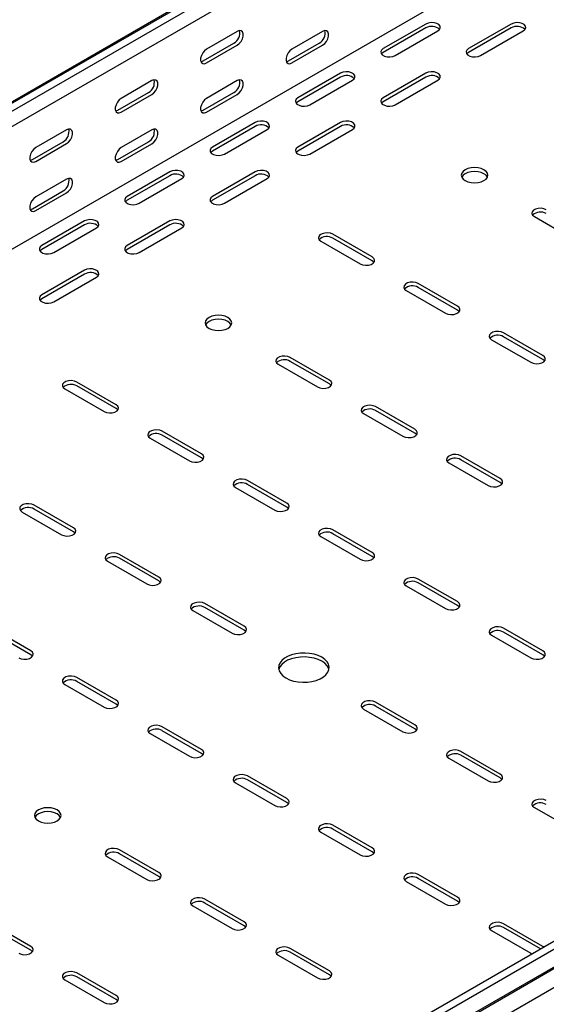
# Model space of a CAD drawing. Units: millimetres. Extents: x 121 to 2859, y 45 to 2211.
# Drawn here: x 2012 to 2230, y 550 to 958 of the extents above; entities that cross this region are included whole.
import ezdxf

# ---------------------------------------------------------------- set-up
doc = ezdxf.new("R2010")
doc.units = ezdxf.units.MM

msp = doc.modelspace()

# ---------------------------------------------------------------- linework, layer by layer
at = {"color": 7, "linetype": 'Continuous', "lineweight": 25}
for p, q in [((1016.93, 351.26), (2431.15, 1167.67)), ((1020.41, 352.62), (2434.62, 1169.03)), ((1023.3, 350.95), (2437.51, 1167.36)), ((1023.3, 344.59), (2437.51, 1161)), ((1017.64, 290.55), (2431.86, 1106.96)), ((2180.48, 956.13), (2162.8, 945.92)), ((2215.83, 956.13), (2198.16, 945.92)), ((2102.34, 953.07), (2089.62, 945.72)), ((2137.7, 953.07), (2124.97, 945.72)), ((2180.48, 954.49), (2162.8, 944.29)), ((2167.75, 943.06), (2185.43, 953.27)), ((2215.83, 954.49), (2198.16, 944.29)), ((2203.11, 943.06), (2220.78, 953.27)), ((2088.2, 940.82), (2100.93, 948.17)), ((2089.62, 940.01), (2102.34, 947.36)), ((2123.56, 940.82), (2136.28, 948.17)), ((2124.97, 940), (2137.7, 947.35)), ((2145.12, 935.72), (2127.45, 925.51)), ((2180.48, 935.72), (2162.8, 925.51)), ((1433.42, 114.19), (2847.63, 930.6)), ((2066.99, 932.66), (2054.26, 925.31)), ((2102.34, 932.66), (2089.62, 925.31)), ((2145.12, 934.08), (2127.45, 923.88)), ((2132.4, 922.65), (2150.07, 932.86)), ((2180.48, 934.08), (2162.8, 923.88)), ((2167.75, 922.65), (2185.43, 932.86)), ((1436.31, 112.52), (2850.53, 928.93)), ((2052.85, 920.41), (2065.57, 927.76)), ((2054.26, 919.6), (2066.99, 926.95)), ((2088.2, 920.41), (2100.93, 927.76)), ((2089.62, 919.59), (2102.34, 926.94)), ((1439.78, 107.15), (2854, 923.56)), ((1436.79, 104.76), (2851, 921.17)), ((1440.49, 99.03), (2854.71, 915.44)), ((2109.77, 915.31), (2092.09, 905.1)), ((2145.12, 915.31), (2127.45, 905.1)), ((2031.63, 912.25), (2018.9, 904.9)), ((2066.99, 912.25), (2054.26, 904.9)), ((2109.77, 913.67), (2092.09, 903.47)), ((2097.04, 902.24), (2114.72, 912.45)), ((2145.12, 913.67), (2127.45, 903.47)), ((2132.4, 902.24), (2150.07, 912.45)), ((2017.49, 900), (2030.22, 907.35)), ((2018.9, 899.19), (2031.63, 906.54)), ((2052.85, 900), (2065.57, 907.35)), ((2054.26, 899.18), (2066.99, 906.53)), ((2074.41, 894.9), (2056.74, 884.69)), ((2109.77, 894.9), (2092.09, 884.69)), ((2031.63, 891.84), (2018.9, 884.49)), ((2074.41, 893.26), (2056.74, 883.06)), ((2061.68, 881.83), (2079.36, 892.04)), ((2109.77, 893.26), (2092.09, 883.06)), ((2097.04, 881.83), (2114.72, 892.04)), ((2017.49, 879.59), (2030.22, 886.94)), ((2018.9, 878.77), (2031.63, 886.12)), ((2039.06, 874.49), (2021.38, 864.28)), ((2074.41, 874.49), (2056.74, 864.28)), ((2225.38, 876.32), (2241.64, 866.93)), ((2039.06, 872.85), (2021.38, 862.65)), ((2026.33, 861.42), (2044.01, 871.63)), ((2074.41, 872.85), (2056.74, 862.65)), ((2061.68, 861.42), (2079.36, 871.63)), ((2136.99, 866.12), (2153.26, 856.73)), ((2158.21, 859.59), (2141.94, 868.98)), ((2158.21, 857.95), (2141.94, 867.34)), ((2039.06, 854.08), (2021.38, 843.87)), ((2039.06, 852.44), (2021.38, 842.24)), ((2026.33, 841.01), (2044.01, 851.22)), ((2172.35, 845.71), (2188.61, 836.32)), ((2193.56, 839.18), (2177.3, 848.57)), ((2193.56, 837.54), (2177.3, 846.93)), ((2207.7, 825.3), (2223.97, 815.91)), ((2228.92, 818.77), (2212.65, 828.15)), ((2228.92, 817.13), (2212.65, 826.52)), ((2140.53, 808.56), (2124.26, 817.95)), ((2140.53, 806.93), (2124.26, 816.32)), ((2119.31, 815.09), (2135.58, 805.7)), ((2030.93, 804.89), (2047.19, 795.5)), ((2052.14, 798.36), (2035.88, 807.74)), ((2052.14, 796.72), (2035.88, 806.11)), ((2175.88, 788.15), (2159.62, 797.54)), ((2175.88, 786.52), (2159.62, 795.91)), ((2154.67, 794.68), (2170.93, 785.29)), ((2066.28, 784.48), (2082.54, 775.09)), ((2087.49, 777.95), (2071.23, 787.33)), ((2087.49, 776.31), (2071.23, 785.7)), ((2211.24, 767.74), (2194.97, 777.13)), ((2211.24, 766.11), (2194.97, 775.5)), ((2190.02, 774.27), (2206.29, 764.88)), ((2101.64, 764.07), (2117.9, 754.68)), ((2122.85, 757.54), (2106.59, 766.92)), ((2122.85, 755.9), (2106.59, 765.29)), ((2034.46, 747.33), (2018.2, 756.72)), ((2034.46, 745.7), (2018.2, 755.09)), ((2013.25, 753.86), (2029.51, 744.47)), ((2136.99, 743.66), (2153.26, 734.27)), ((2158.21, 737.13), (2141.94, 746.51)), ((2158.21, 735.49), (2141.94, 744.88)), ((2069.82, 726.92), (2053.55, 736.31)), ((2069.82, 725.29), (2053.55, 734.68)), ((2048.6, 733.45), (2064.87, 724.06)), ((2172.35, 723.25), (2188.61, 713.86)), ((2193.56, 716.72), (2177.3, 726.1)), ((2193.56, 715.08), (2177.3, 724.47)), ((2105.17, 706.51), (2088.91, 715.9)), ((2105.17, 704.88), (2088.91, 714.27)), ((2083.96, 713.04), (2100.22, 703.65)), ((2016.78, 696.31), (2000.52, 705.69)), ((2016.78, 694.67), (2000.52, 704.06)), ((2207.7, 702.84), (2223.97, 693.45)), ((2228.92, 696.31), (2212.65, 705.69)), ((2228.92, 694.67), (2212.65, 704.06)), ((2030.93, 682.43), (2047.19, 673.04)), ((2052.14, 675.89), (2035.88, 685.28)), ((2052.14, 674.26), (2035.88, 683.65)), ((2175.88, 665.69), (2159.62, 675.08)), ((2175.88, 664.06), (2159.62, 673.45)), ((2154.67, 672.22), (2170.93, 662.83)), ((2066.28, 662.02), (2082.54, 652.63)), ((2087.49, 655.48), (2071.23, 664.87)), ((2087.49, 653.85), (2071.23, 663.24)), ((2211.24, 645.28), (2194.97, 654.67)), ((2211.24, 643.65), (2194.97, 653.04)), ((2190.02, 651.81), (2206.29, 642.42)), ((2101.64, 641.61), (2117.9, 632.22)), ((2122.85, 635.07), (2106.59, 644.46)), ((2122.85, 633.44), (2106.59, 642.83)), ((2225.38, 631.4), (2241.64, 622.01)), ((2136.99, 621.2), (2153.26, 611.81)), ((2158.21, 614.66), (2141.94, 624.05)), ((2158.21, 613.03), (2141.94, 622.42)), ((2069.82, 604.46), (2053.55, 613.85)), ((2069.82, 602.83), (2053.55, 612.21)), ((2048.6, 610.99), (2064.87, 601.6)), ((2172.35, 600.79), (2188.61, 591.4)), ((2193.56, 594.25), (2177.3, 603.64)), ((2193.56, 592.62), (2177.3, 602.01)), ((2105.17, 584.05), (2088.91, 593.44)), ((2105.17, 582.42), (2088.91, 591.8)), ((2083.96, 590.58), (2100.22, 581.19)), ((2016.78, 573.84), (2000.52, 583.23)), ((2016.78, 572.21), (2000.52, 581.6)), ((2207.7, 580.38), (2223.97, 570.99)), ((2228.92, 573.84), (2212.65, 583.23)), ((2227.87, 572.81), (2212.65, 581.6)), ((2140.53, 563.64), (2124.26, 573.03)), ((2140.53, 562.01), (2124.26, 571.39)), ((2229.26, 573.62), (2228.92, 573.84)), ((2119.31, 570.17), (2135.58, 560.78)), ((2223.97, 570.99), (2224.36, 570.79)), ((2030.93, 559.96), (2047.19, 550.58)), ((2052.14, 553.43), (2035.88, 562.82)), ((2052.14, 551.8), (2035.88, 561.19))]:
    msp.add_line(p, q, dxfattribs=at)
at = {"color": 7, "linetype": 'Continuous', "lineweight": 25, "flags": 128}
for points in [[(2185.43, 953.27), (2186.13, 953.84), (2186.44, 954.52), (2186.33, 955.22), (2185.82, 955.86), (2184.96, 956.35), (2183.86, 956.65), (2182.65, 956.71), (2181.47, 956.53), (2180.48, 956.13)], [(2220.78, 953.27), (2221.48, 953.84), (2221.8, 954.52), (2221.69, 955.22), (2221.18, 955.86), (2220.32, 956.35), (2219.21, 956.65), (2218, 956.71), (2216.83, 956.53), (2215.83, 956.13)], [(2102.34, 947.36), (2103.19, 948.02), (2103.93, 948.94), (2104.49, 950.02), (2104.78, 951.12), (2104.78, 952.12), (2104.49, 952.88), (2103.93, 953.32), (2103.19, 953.39), (2102.34, 953.07)], [(2137.7, 947.35), (2138.55, 948.01), (2139.29, 948.94), (2139.84, 950.02), (2140.14, 951.12), (2140.14, 952.11), (2139.84, 952.88), (2139.29, 953.32), (2138.55, 953.38), (2137.7, 953.07)], [(2089.62, 945.72), (2088.77, 945.06), (2088.02, 944.14), (2087.47, 943.06), (2087.18, 941.95), (2087.18, 940.96), (2087.47, 940.2), (2088.02, 939.76), (2088.77, 939.69), (2089.62, 940.01)], [(2124.97, 945.72), (2124.12, 945.06), (2123.38, 944.13), (2122.83, 943.05), (2122.53, 941.95), (2122.53, 940.96), (2122.83, 940.2), (2123.38, 939.75), (2124.12, 939.69), (2124.97, 940)], [(2162.8, 945.92), (2162.1, 945.35), (2161.79, 944.67), (2161.9, 943.97), (2162.41, 943.33), (2163.27, 942.84), (2164.37, 942.54), (2165.58, 942.48), (2166.76, 942.66), (2167.75, 943.06)], [(2162.8, 944.29), (2162.1, 943.71), (2162.07, 943.68)], [(2198.16, 945.92), (2197.46, 945.35), (2197.14, 944.67), (2197.25, 943.97), (2197.76, 943.33), (2198.62, 942.84), (2199.73, 942.54), (2200.94, 942.48), (2202.11, 942.66), (2203.11, 943.06)], [(2198.16, 944.29), (2197.46, 943.71), (2197.43, 943.68)], [(2087.31, 940.5), (2087.35, 940.51), (2088.2, 940.82)], [(2122.66, 940.5), (2122.71, 940.5), (2123.56, 940.82)], [(2150.07, 932.86), (2150.77, 933.43), (2151.09, 934.11), (2150.98, 934.81), (2150.47, 935.45), (2149.61, 935.94), (2148.5, 936.24), (2147.29, 936.3), (2146.12, 936.12), (2145.12, 935.72)], [(2185.43, 932.86), (2186.13, 933.43), (2186.44, 934.11), (2186.33, 934.81), (2185.82, 935.45), (2184.96, 935.94), (2183.86, 936.24), (2182.65, 936.3), (2181.47, 936.12), (2180.48, 935.72)], [(2066.99, 926.95), (2067.83, 927.61), (2068.58, 928.53), (2069.13, 929.61), (2069.43, 930.71), (2069.43, 931.71), (2069.13, 932.47), (2068.58, 932.91), (2067.83, 932.98), (2066.99, 932.66)], [(2102.34, 926.94), (2103.19, 927.6), (2103.93, 928.53), (2104.49, 929.61), (2104.78, 930.71), (2104.78, 931.7), (2104.49, 932.47), (2103.93, 932.91), (2103.19, 932.97), (2102.34, 932.66)], [(2054.26, 925.31), (2053.41, 924.65), (2052.67, 923.73), (2052.12, 922.65), (2051.82, 921.54), (2051.82, 920.55), (2052.12, 919.79), (2052.67, 919.35), (2053.41, 919.28), (2054.26, 919.6)], [(2089.62, 925.31), (2088.77, 924.65), (2088.02, 923.72), (2087.47, 922.64), (2087.18, 921.54), (2087.18, 920.55), (2087.47, 919.79), (2088.02, 919.34), (2088.77, 919.28), (2089.62, 919.59)], [(2127.45, 925.51), (2126.75, 924.94), (2126.43, 924.26), (2126.54, 923.56), (2127.05, 922.92), (2127.91, 922.43), (2129.01, 922.13), (2130.23, 922.07), (2131.4, 922.25), (2132.4, 922.65)], [(2127.45, 923.88), (2126.75, 923.3), (2126.72, 923.27)], [(2162.8, 925.51), (2162.1, 924.94), (2161.79, 924.26), (2161.9, 923.56), (2162.41, 922.92), (2163.27, 922.43), (2164.37, 922.13), (2165.58, 922.07), (2166.76, 922.25), (2167.75, 922.65)], [(2162.8, 923.88), (2162.1, 923.3), (2162.07, 923.27)], [(2051.95, 920.09), (2052, 920.1), (2052.85, 920.41)], [(2087.31, 920.09), (2087.35, 920.09), (2088.2, 920.41)], [(2114.72, 912.45), (2115.42, 913.02), (2115.73, 913.7), (2115.62, 914.4), (2115.11, 915.04), (2114.25, 915.53), (2113.15, 915.83), (2111.94, 915.89), (2110.76, 915.71), (2109.77, 915.31)], [(2150.07, 912.45), (2150.77, 913.02), (2151.09, 913.7), (2150.98, 914.4), (2150.47, 915.04), (2149.61, 915.53), (2148.5, 915.83), (2147.29, 915.89), (2146.12, 915.71), (2145.12, 915.31)], [(2031.63, 906.54), (2032.48, 907.2), (2033.22, 908.12), (2033.78, 909.2), (2034.07, 910.3), (2034.07, 911.3), (2033.78, 912.06), (2033.22, 912.5), (2032.48, 912.57), (2031.63, 912.25)], [(2066.99, 906.53), (2067.83, 907.19), (2068.58, 908.12), (2069.13, 909.2), (2069.43, 910.3), (2069.43, 911.29), (2069.13, 912.06), (2068.58, 912.5), (2067.83, 912.56), (2066.99, 912.25)], [(2018.9, 904.9), (2018.06, 904.24), (2017.31, 903.32), (2016.76, 902.24), (2016.47, 901.13), (2016.47, 900.14), (2016.76, 899.38), (2017.31, 898.94), (2018.06, 898.87), (2018.9, 899.19)], [(2054.26, 904.9), (2053.41, 904.24), (2052.67, 903.31), (2052.12, 902.23), (2051.82, 901.13), (2051.82, 900.14), (2052.12, 899.38), (2052.67, 898.93), (2053.41, 898.87), (2054.26, 899.18)], [(2092.09, 905.1), (2091.39, 904.53), (2091.08, 903.85), (2091.18, 903.15), (2091.7, 902.51), (2092.56, 902.02), (2093.66, 901.72), (2094.87, 901.66), (2096.04, 901.84), (2097.04, 902.24)], [(2092.09, 903.47), (2091.39, 902.89), (2091.36, 902.86)], [(2127.45, 905.1), (2126.75, 904.53), (2126.43, 903.85), (2126.54, 903.15), (2127.05, 902.51), (2127.91, 902.02), (2129.01, 901.72), (2130.23, 901.66), (2131.4, 901.84), (2132.4, 902.24)], [(2127.45, 903.47), (2126.75, 902.89), (2126.72, 902.86)], [(2016.6, 899.68), (2016.64, 899.69), (2017.49, 900)], [(2051.95, 899.68), (2052, 899.68), (2052.85, 900)], [(2079.36, 892.04), (2080.06, 892.61), (2080.37, 893.29), (2080.27, 893.99), (2079.75, 894.63), (2078.9, 895.12), (2077.79, 895.42), (2076.58, 895.48), (2075.41, 895.3), (2074.41, 894.9)], [(2114.72, 892.04), (2115.42, 892.61), (2115.73, 893.29), (2115.62, 893.99), (2115.11, 894.63), (2114.25, 895.12), (2113.15, 895.42), (2111.94, 895.48), (2110.76, 895.3), (2109.77, 894.9)], [(2204.52, 895.71), (2203.38, 896.22), (2202.05, 896.53), (2200.63, 896.64), (2199.21, 896.53), (2197.88, 896.22), (2196.74, 895.71), (2195.87, 895.06), (2195.32, 894.29), (2195.13, 893.47), (2195.32, 892.65), (2195.87, 891.88), (2196.74, 891.22), (2197.88, 890.72), (2199.21, 890.4), (2200.63, 890.29), (2202.05, 890.4), (2203.38, 890.72), (2204.52, 891.22), (2205.39, 891.88), (2205.94, 892.65), (2206.13, 893.47), (2205.94, 894.29), (2205.39, 895.06), (2204.52, 895.71)], [(2205.95, 892.65), (2205.94, 892.66), (2205.39, 893.42), (2204.52, 894.08), (2203.38, 894.58), (2202.05, 894.9), (2200.63, 895.01), (2199.21, 894.9), (2197.88, 894.58), (2196.74, 894.08), (2195.87, 893.42), (2195.32, 892.66), (2195.32, 892.65)], [(2031.63, 886.12), (2032.48, 886.78), (2033.22, 887.71), (2033.78, 888.79), (2034.07, 889.89), (2034.07, 890.88), (2033.78, 891.65), (2033.22, 892.09), (2032.48, 892.15), (2031.63, 891.84)], [(2018.9, 884.49), (2018.06, 883.83), (2017.31, 882.9), (2016.76, 881.82), (2016.47, 880.72), (2016.47, 879.73), (2016.76, 878.97), (2017.31, 878.52), (2018.06, 878.46), (2018.9, 878.77)], [(2056.74, 884.69), (2056.04, 884.12), (2055.72, 883.44), (2055.83, 882.74), (2056.34, 882.1), (2057.2, 881.61), (2058.3, 881.31), (2059.52, 881.25), (2060.69, 881.43), (2061.68, 881.83)], [(2056.74, 883.06), (2056.04, 882.48), (2056.01, 882.45)], [(2092.09, 884.69), (2091.39, 884.12), (2091.08, 883.44), (2091.18, 882.74), (2091.7, 882.1), (2092.56, 881.61), (2093.66, 881.31), (2094.87, 881.25), (2096.04, 881.43), (2097.04, 881.83)], [(2092.09, 883.06), (2091.39, 882.48), (2091.36, 882.45)], [(2016.6, 879.27), (2016.64, 879.27), (2017.49, 879.59)], [(2230.33, 879.18), (2229.33, 879.58), (2228.16, 879.76), (2226.95, 879.7), (2225.85, 879.41), (2224.99, 878.91), (2224.47, 878.27), (2224.37, 877.58), (2224.68, 876.9), (2225.38, 876.32)], [(2044.01, 871.63), (2044.7, 872.2), (2045.02, 872.88), (2044.91, 873.58), (2044.4, 874.22), (2043.54, 874.71), (2042.44, 875.01), (2041.23, 875.07), (2040.05, 874.89), (2039.06, 874.49)], [(2079.36, 871.63), (2080.06, 872.2), (2080.37, 872.88), (2080.27, 873.58), (2079.75, 874.22), (2078.9, 874.71), (2077.79, 875.01), (2076.58, 875.07), (2075.41, 874.89), (2074.41, 874.49)], [(2141.94, 868.98), (2140.95, 869.38), (2139.77, 869.56), (2138.56, 869.5), (2137.46, 869.2), (2136.6, 868.71), (2136.09, 868.07), (2135.98, 867.37), (2136.29, 866.69), (2136.99, 866.12)], [(2021.38, 864.28), (2020.68, 863.71), (2020.37, 863.03), (2020.47, 862.33), (2020.99, 861.69), (2021.85, 861.2), (2022.95, 860.9), (2024.16, 860.84), (2025.33, 861.02), (2026.33, 861.42)], [(2021.38, 862.65), (2020.68, 862.07), (2020.65, 862.04)], [(2056.74, 864.28), (2056.04, 863.71), (2055.72, 863.03), (2055.83, 862.33), (2056.34, 861.69), (2057.2, 861.2), (2058.3, 860.9), (2059.52, 860.84), (2060.69, 861.02), (2061.68, 861.42)], [(2056.74, 862.65), (2056.04, 862.07), (2056.01, 862.04)], [(2153.26, 856.73), (2154.25, 856.33), (2155.43, 856.15), (2156.64, 856.21), (2157.74, 856.5), (2158.6, 857), (2159.11, 857.63), (2159.22, 858.33), (2158.9, 859.01), (2158.21, 859.59)], [(2158.93, 857.34), (2158.9, 857.38), (2158.21, 857.95)], [(2044.01, 851.22), (2044.7, 851.79), (2045.02, 852.47), (2044.91, 853.17), (2044.4, 853.81), (2043.54, 854.3), (2042.44, 854.6), (2041.23, 854.66), (2040.05, 854.48), (2039.06, 854.08)], [(2177.3, 848.57), (2176.3, 848.97), (2175.13, 849.15), (2173.92, 849.09), (2172.81, 848.79), (2171.95, 848.3), (2171.44, 847.66), (2171.34, 846.96), (2171.65, 846.28), (2172.35, 845.71)], [(2021.38, 843.87), (2020.68, 843.3), (2020.37, 842.62), (2020.47, 841.92), (2020.99, 841.28), (2021.85, 840.79), (2022.95, 840.49), (2024.16, 840.43), (2025.33, 840.61), (2026.33, 841.01)], [(2021.38, 842.24), (2020.68, 841.66), (2020.65, 841.63)], [(2188.61, 836.32), (2189.61, 835.92), (2190.78, 835.73), (2191.99, 835.8), (2193.09, 836.09), (2193.95, 836.59), (2194.47, 837.22), (2194.57, 837.92), (2194.26, 838.6), (2193.56, 839.18)], [(2194.29, 836.93), (2194.26, 836.97), (2193.56, 837.54)], [(2098.45, 834.48), (2097.32, 834.99), (2095.99, 835.3), (2094.57, 835.41), (2093.14, 835.3), (2091.82, 834.99), (2090.68, 834.48), (2089.8, 833.82), (2089.25, 833.06), (2089.07, 832.24), (2089.25, 831.42), (2089.8, 830.65), (2090.68, 829.99), (2091.82, 829.49), (2093.14, 829.17), (2094.57, 829.06), (2095.99, 829.17), (2097.32, 829.49), (2098.45, 829.99), (2099.33, 830.65), (2099.88, 831.42), (2100.07, 832.24), (2099.88, 833.06), (2099.33, 833.82), (2098.45, 834.48)], [(2099.88, 831.42), (2099.88, 831.43), (2099.33, 832.19), (2098.45, 832.85), (2097.32, 833.35), (2095.99, 833.67), (2094.57, 833.78), (2093.14, 833.67), (2091.82, 833.35), (2090.68, 832.85), (2089.8, 832.19), (2089.25, 831.43), (2089.25, 831.42)], [(2212.65, 828.15), (2211.66, 828.56), (2210.48, 828.74), (2209.27, 828.68), (2208.17, 828.38), (2207.31, 827.89), (2206.8, 827.25), (2206.69, 826.55), (2207.01, 825.87), (2207.7, 825.3)], [(2124.26, 817.95), (2123.27, 818.35), (2122.09, 818.53), (2120.88, 818.47), (2119.78, 818.18), (2118.92, 817.68), (2118.41, 817.04), (2118.3, 816.35), (2118.62, 815.67), (2119.31, 815.09)], [(2223.97, 815.91), (2224.96, 815.51), (2226.14, 815.32), (2227.35, 815.39), (2228.45, 815.68), (2229.31, 816.18), (2229.82, 816.81), (2229.93, 817.51), (2229.61, 818.19), (2228.92, 818.77)], [(2229.64, 816.52), (2229.61, 816.56), (2228.92, 817.13)], [(2035.88, 807.74), (2034.88, 808.15), (2033.71, 808.33), (2032.49, 808.27), (2031.39, 807.97), (2030.53, 807.47), (2030.02, 806.84), (2029.91, 806.14), (2030.23, 805.46), (2030.93, 804.89)], [(2135.58, 805.7), (2136.57, 805.3), (2137.75, 805.12), (2138.96, 805.18), (2140.06, 805.48), (2140.92, 805.97), (2141.43, 806.61), (2141.54, 807.31), (2141.22, 807.99), (2140.53, 808.56)], [(2141.25, 806.32), (2141.22, 806.35), (2140.53, 806.93)], [(2047.19, 795.5), (2048.18, 795.1), (2049.36, 794.91), (2050.57, 794.98), (2051.67, 795.27), (2052.53, 795.77), (2053.04, 796.4), (2053.15, 797.1), (2052.84, 797.78), (2052.14, 798.36)], [(2052.87, 796.11), (2052.84, 796.15), (2052.14, 796.72)], [(2159.62, 797.54), (2158.62, 797.94), (2157.45, 798.12), (2156.24, 798.06), (2155.14, 797.77), (2154.28, 797.27), (2153.76, 796.63), (2153.66, 795.93), (2153.97, 795.26), (2154.67, 794.68)], [(2071.23, 787.33), (2070.24, 787.74), (2069.06, 787.92), (2067.85, 787.86), (2066.75, 787.56), (2065.89, 787.06), (2065.38, 786.43), (2065.27, 785.73), (2065.58, 785.05), (2066.28, 784.48)], [(2170.93, 785.29), (2171.93, 784.89), (2173.1, 784.71), (2174.31, 784.77), (2175.42, 785.07), (2176.27, 785.56), (2176.79, 786.2), (2176.89, 786.9), (2176.58, 787.58), (2175.88, 788.15)], [(2176.61, 785.91), (2176.58, 785.94), (2175.88, 786.52)], [(2082.54, 775.09), (2083.54, 774.69), (2084.71, 774.5), (2085.93, 774.57), (2087.03, 774.86), (2087.89, 775.36), (2088.4, 775.99), (2088.51, 776.69), (2088.19, 777.37), (2087.49, 777.95)], [(2088.22, 775.7), (2088.19, 775.74), (2087.49, 776.31)], [(2194.97, 777.13), (2193.98, 777.53), (2192.8, 777.71), (2191.59, 777.65), (2190.49, 777.36), (2189.63, 776.86), (2189.12, 776.22), (2189.01, 775.52), (2189.33, 774.85), (2190.02, 774.27)], [(2106.59, 766.92), (2105.59, 767.33), (2104.42, 767.51), (2103.21, 767.45), (2102.1, 767.15), (2101.24, 766.65), (2100.73, 766.02), (2100.62, 765.32), (2100.94, 764.64), (2101.64, 764.07)], [(2206.29, 764.88), (2207.28, 764.48), (2208.46, 764.3), (2209.67, 764.36), (2210.77, 764.66), (2211.63, 765.15), (2212.14, 765.79), (2212.25, 766.49), (2211.94, 767.17), (2211.24, 767.74)], [(2211.96, 765.5), (2211.94, 765.53), (2211.24, 766.11)], [(2018.2, 756.72), (2017.2, 757.12), (2016.03, 757.3), (2014.82, 757.24), (2013.72, 756.95), (2012.86, 756.45), (2012.34, 755.81), (2012.24, 755.11), (2012.55, 754.44), (2013.25, 753.86)], [(2117.9, 754.68), (2118.9, 754.28), (2120.07, 754.09), (2121.28, 754.16), (2122.38, 754.45), (2123.24, 754.95), (2123.76, 755.58), (2123.86, 756.28), (2123.55, 756.96), (2122.85, 757.54)], [(2123.58, 755.29), (2123.55, 755.33), (2122.85, 755.9)], [(2029.51, 744.47), (2030.51, 744.07), (2031.68, 743.89), (2032.89, 743.95), (2033.99, 744.25), (2034.85, 744.74), (2035.37, 745.38), (2035.47, 746.08), (2035.16, 746.76), (2034.46, 747.33)], [(2141.94, 746.51), (2140.95, 746.92), (2139.77, 747.1), (2138.56, 747.04), (2137.46, 746.74), (2136.6, 746.24), (2136.09, 745.61), (2135.98, 744.91), (2136.29, 744.23), (2136.99, 743.66)], [(2035.19, 745.09), (2035.16, 745.12), (2034.46, 745.7)], [(2053.55, 736.31), (2052.56, 736.71), (2051.38, 736.89), (2050.17, 736.83), (2049.07, 736.54), (2048.21, 736.04), (2047.7, 735.4), (2047.59, 734.7), (2047.91, 734.03), (2048.6, 733.45)], [(2153.26, 734.27), (2154.25, 733.87), (2155.43, 733.68), (2156.64, 733.75), (2157.74, 734.04), (2158.6, 734.54), (2159.11, 735.17), (2159.22, 735.87), (2158.9, 736.55), (2158.21, 737.13)], [(2158.93, 734.88), (2158.9, 734.92), (2158.21, 735.49)], [(2064.87, 724.06), (2065.86, 723.66), (2067.04, 723.48), (2068.25, 723.54), (2069.35, 723.84), (2070.21, 724.33), (2070.72, 724.97), (2070.83, 725.67), (2070.51, 726.35), (2069.82, 726.92)], [(2177.3, 726.1), (2176.3, 726.51), (2175.13, 726.69), (2173.92, 726.63), (2172.81, 726.33), (2171.95, 725.83), (2171.44, 725.2), (2171.34, 724.5), (2171.65, 723.82), (2172.35, 723.25)], [(2070.54, 724.68), (2070.51, 724.71), (2069.82, 725.29)], [(2088.91, 715.9), (2087.91, 716.3), (2086.74, 716.48), (2085.53, 716.42), (2084.43, 716.13), (2083.57, 715.63), (2083.05, 714.99), (2082.95, 714.29), (2083.26, 713.62), (2083.96, 713.04)], [(2188.61, 713.86), (2189.61, 713.46), (2190.78, 713.27), (2191.99, 713.33), (2193.09, 713.63), (2193.95, 714.13), (2194.47, 714.76), (2194.57, 715.46), (2194.26, 716.14), (2193.56, 716.72)], [(2194.29, 714.47), (2194.26, 714.51), (2193.56, 715.08)], [(2100.22, 703.65), (2101.22, 703.25), (2102.39, 703.07), (2103.6, 703.13), (2104.7, 703.43), (2105.56, 703.92), (2106.08, 704.56), (2106.18, 705.26), (2105.87, 705.94), (2105.17, 706.51)], [(2212.65, 705.69), (2211.66, 706.1), (2210.48, 706.28), (2209.27, 706.22), (2208.17, 705.92), (2207.31, 705.42), (2206.8, 704.79), (2206.69, 704.09), (2207.01, 703.41), (2207.7, 702.84)], [(2105.9, 704.26), (2105.87, 704.3), (2105.17, 704.88)], [(2011.83, 693.45), (2012.83, 693.05), (2014, 692.86), (2015.21, 692.92), (2016.32, 693.22), (2017.18, 693.72), (2017.69, 694.35), (2017.8, 695.05), (2017.48, 695.73), (2016.78, 696.31)], [(2017.51, 694.06), (2017.48, 694.1), (2016.78, 694.67)], [(2122.5, 685.08), (2123.99, 684.36), (2125.68, 683.82), (2127.52, 683.47), (2129.44, 683.31), (2131.37, 683.36), (2133.26, 683.62), (2135.03, 684.07), (2136.63, 684.7), (2138, 685.49), (2139.09, 686.42), (2139.88, 687.44), (2140.32, 688.53), (2140.41, 689.65), (2140.14, 690.75), (2139.53, 691.81), (2138.58, 692.79), (2137.35, 693.65), (2135.85, 694.37), (2134.16, 694.91), (2132.32, 695.27), (2130.41, 695.42), (2128.47, 695.37), (2126.58, 695.11), (2124.81, 694.66), (2123.21, 694.03), (2121.84, 693.24), (2120.75, 692.32), (2119.97, 691.29), (2119.52, 690.2), (2119.43, 689.09), (2119.7, 687.98), (2120.32, 686.92), (2121.26, 685.94), (2122.5, 685.08)], [(2140.33, 688.55), (2140.14, 689.12), (2139.53, 690.18), (2138.58, 691.16), (2137.35, 692.02), (2135.85, 692.73), (2134.16, 693.28), (2132.32, 693.63), (2130.41, 693.79), (2128.47, 693.74), (2126.58, 693.48), (2124.81, 693.03), (2123.21, 692.4), (2121.84, 691.6), (2120.75, 690.68), (2119.97, 689.66), (2119.52, 688.57), (2119.52, 688.55)], [(2223.97, 693.45), (2224.96, 693.05), (2226.14, 692.86), (2227.35, 692.92), (2228.45, 693.22), (2229.31, 693.72), (2229.82, 694.35), (2229.93, 695.05), (2229.61, 695.73), (2228.92, 696.31)], [(2229.64, 694.06), (2229.61, 694.1), (2228.92, 694.67)], [(2035.88, 685.28), (2034.88, 685.69), (2033.71, 685.87), (2032.49, 685.81), (2031.39, 685.51), (2030.53, 685.01), (2030.02, 684.38), (2029.91, 683.68), (2030.23, 683), (2030.93, 682.43)], [(2047.19, 673.04), (2048.18, 672.63), (2049.36, 672.45), (2050.57, 672.51), (2051.67, 672.81), (2052.53, 673.31), (2053.04, 673.94), (2053.15, 674.64), (2052.84, 675.32), (2052.14, 675.89)], [(2052.87, 673.65), (2052.84, 673.69), (2052.14, 674.26)], [(2159.62, 675.08), (2158.62, 675.48), (2157.45, 675.66), (2156.24, 675.6), (2155.14, 675.3), (2154.28, 674.81), (2153.76, 674.17), (2153.66, 673.47), (2153.97, 672.8), (2154.67, 672.22)], [(2071.23, 664.87), (2070.24, 665.28), (2069.06, 665.46), (2067.85, 665.4), (2066.75, 665.1), (2065.89, 664.6), (2065.38, 663.97), (2065.27, 663.27), (2065.58, 662.59), (2066.28, 662.02)], [(2170.93, 662.83), (2171.93, 662.43), (2173.1, 662.25), (2174.31, 662.31), (2175.42, 662.61), (2176.27, 663.1), (2176.79, 663.74), (2176.89, 664.44), (2176.58, 665.11), (2175.88, 665.69)], [(2176.61, 663.44), (2176.58, 663.48), (2175.88, 664.06)], [(2082.54, 652.63), (2083.54, 652.22), (2084.71, 652.04), (2085.93, 652.1), (2087.03, 652.4), (2087.89, 652.9), (2088.4, 653.53), (2088.51, 654.23), (2088.19, 654.91), (2087.49, 655.48)], [(2088.22, 653.24), (2088.19, 653.28), (2087.49, 653.85)], [(2194.97, 654.67), (2193.98, 655.07), (2192.8, 655.25), (2191.59, 655.19), (2190.49, 654.89), (2189.63, 654.4), (2189.12, 653.76), (2189.01, 653.06), (2189.33, 652.39), (2190.02, 651.81)], [(2106.59, 644.46), (2105.59, 644.87), (2104.42, 645.05), (2103.21, 644.99), (2102.1, 644.69), (2101.24, 644.19), (2100.73, 643.56), (2100.62, 642.86), (2100.94, 642.18), (2101.64, 641.61)], [(2206.29, 642.42), (2207.28, 642.02), (2208.46, 641.84), (2209.67, 641.9), (2210.77, 642.2), (2211.63, 642.69), (2212.14, 643.33), (2212.25, 644.03), (2211.94, 644.7), (2211.24, 645.28)], [(2211.96, 643.03), (2211.94, 643.07), (2211.24, 643.65)], [(2117.9, 632.22), (2118.9, 631.81), (2120.07, 631.63), (2121.28, 631.69), (2122.38, 631.99), (2123.24, 632.49), (2123.76, 633.12), (2123.86, 633.82), (2123.55, 634.5), (2122.85, 635.07)], [(2123.58, 632.83), (2123.55, 632.87), (2122.85, 633.44)], [(2230.33, 634.26), (2229.33, 634.66), (2228.16, 634.84), (2226.95, 634.78), (2225.85, 634.48), (2224.99, 633.99), (2224.47, 633.35), (2224.37, 632.65), (2224.68, 631.98), (2225.38, 631.4)], [(2019.97, 625.89), (2021.1, 625.39), (2022.43, 625.07), (2023.85, 624.96), (2025.28, 625.07), (2026.6, 625.39), (2027.74, 625.89), (2028.62, 626.55), (2029.17, 627.31), (2029.35, 628.13), (2029.17, 628.96), (2028.62, 629.72), (2027.74, 630.38), (2026.6, 630.88), (2025.28, 631.2), (2023.85, 631.31), (2022.43, 631.2), (2021.1, 630.88), (2019.97, 630.38), (2019.09, 629.72), (2018.54, 628.96), (2018.35, 628.13), (2018.54, 627.31), (2019.09, 626.55), (2019.97, 625.89)], [(2029.17, 627.32), (2029.17, 627.32), (2028.62, 628.09), (2027.74, 628.75), (2026.6, 629.25), (2025.28, 629.57), (2023.85, 629.68), (2022.43, 629.57), (2021.1, 629.25), (2019.97, 628.75), (2019.09, 628.09), (2018.54, 627.32), (2018.54, 627.32)], [(2141.94, 624.05), (2140.95, 624.46), (2139.77, 624.64), (2138.56, 624.58), (2137.46, 624.28), (2136.6, 623.78), (2136.09, 623.15), (2135.98, 622.45), (2136.29, 621.77), (2136.99, 621.2)], [(2053.55, 613.85), (2052.56, 614.25), (2051.38, 614.43), (2050.17, 614.37), (2049.07, 614.07), (2048.21, 613.58), (2047.7, 612.94), (2047.59, 612.24), (2047.91, 611.57), (2048.6, 610.99)], [(2153.26, 611.81), (2154.25, 611.4), (2155.43, 611.22), (2156.64, 611.28), (2157.74, 611.58), (2158.6, 612.08), (2159.11, 612.71), (2159.22, 613.41), (2158.9, 614.09), (2158.21, 614.66)], [(2158.93, 612.42), (2158.9, 612.46), (2158.21, 613.03)], [(2064.87, 601.6), (2065.86, 601.2), (2067.04, 601.02), (2068.25, 601.08), (2069.35, 601.38), (2070.21, 601.87), (2070.72, 602.51), (2070.83, 603.21), (2070.51, 603.88), (2069.82, 604.46)], [(2177.3, 603.64), (2176.3, 604.05), (2175.13, 604.23), (2173.92, 604.17), (2172.81, 603.87), (2171.95, 603.37), (2171.44, 602.74), (2171.34, 602.04), (2171.65, 601.36), (2172.35, 600.79)], [(2070.54, 602.21), (2070.51, 602.25), (2069.82, 602.83)], [(2088.91, 593.44), (2087.91, 593.84), (2086.74, 594.02), (2085.53, 593.96), (2084.43, 593.66), (2083.57, 593.17), (2083.05, 592.53), (2082.95, 591.83), (2083.26, 591.15), (2083.96, 590.58)], [(2188.61, 591.4), (2189.61, 590.99), (2190.78, 590.81), (2191.99, 590.87), (2193.09, 591.17), (2193.95, 591.67), (2194.47, 592.3), (2194.57, 593), (2194.26, 593.68), (2193.56, 594.25)], [(2194.29, 592.01), (2194.26, 592.05), (2193.56, 592.62)], [(2100.22, 581.19), (2101.22, 580.79), (2102.39, 580.61), (2103.6, 580.67), (2104.7, 580.97), (2105.56, 581.46), (2106.08, 582.1), (2106.18, 582.8), (2105.87, 583.47), (2105.17, 584.05)], [(2212.65, 583.23), (2211.66, 583.63), (2210.48, 583.82), (2209.27, 583.76), (2208.17, 583.46), (2207.31, 582.96), (2206.8, 582.33), (2206.69, 581.63), (2207.01, 580.95), (2207.7, 580.38)], [(2105.9, 581.8), (2105.87, 581.84), (2105.17, 582.42)], [(2011.83, 570.99), (2012.83, 570.58), (2014, 570.4), (2015.21, 570.46), (2016.32, 570.76), (2017.18, 571.26), (2017.69, 571.89), (2017.8, 572.59), (2017.48, 573.27), (2016.78, 573.84)], [(2017.51, 571.6), (2017.48, 571.64), (2016.78, 572.21)], [(2124.26, 573.03), (2123.27, 573.43), (2122.09, 573.61), (2120.88, 573.55), (2119.78, 573.25), (2118.92, 572.76), (2118.41, 572.12), (2118.3, 571.42), (2118.62, 570.74), (2119.31, 570.17)], [(2035.88, 562.82), (2034.88, 563.22), (2033.71, 563.41), (2032.49, 563.35), (2031.39, 563.05), (2030.53, 562.55), (2030.02, 561.92), (2029.91, 561.22), (2030.23, 560.54), (2030.93, 559.96)], [(2135.58, 560.78), (2136.57, 560.38), (2137.75, 560.2), (2138.96, 560.26), (2140.06, 560.55), (2140.92, 561.05), (2141.43, 561.69), (2141.54, 562.39), (2141.22, 563.06), (2140.53, 563.64)], [(2141.25, 561.39), (2141.22, 561.43), (2140.53, 562.01)], [(2047.19, 550.58), (2048.18, 550.17), (2049.36, 549.99), (2050.57, 550.05), (2051.67, 550.35), (2052.53, 550.85), (2053.04, 551.48), (2053.15, 552.18), (2052.84, 552.86), (2052.14, 553.43)], [(2052.87, 551.19), (2052.84, 551.23), (2052.14, 551.8)]]:
    msp.add_lwpolyline(points, dxfattribs=at)
at = {"color": 7, "linetype": 'Continuous', "lineweight": 25}
for centre, start, end in [((2182.91, 950.43), 46.7844, 120.9049), ((2218.27, 950.43), 46.7844, 120.9049), ((2098.63, 952.31), 299.0906, 13.2284), ((2133.98, 952.31), 299.0906, 13.2284), ((2147.56, 930.02), 46.7844, 120.9049), ((2182.91, 930.02), 46.7844, 120.9049), ((2063.27, 931.9), 299.0906, 13.2284), ((2098.63, 931.9), 299.0906, 13.2284), ((2112.2, 909.61), 46.7844, 120.9049), ((2147.56, 909.61), 46.7844, 120.9049), ((2027.92, 911.49), 299.0906, 13.2284), ((2063.27, 911.49), 299.0906, 13.2284), ((2076.85, 889.2), 46.7844, 120.9049), ((2112.2, 889.2), 46.7844, 120.9049), ((2027.92, 891.08), 299.0906, 13.2284), ((2227.9, 873.48), 59.0951, 133.2156), ((2041.49, 868.79), 46.7844, 120.9049), ((2076.85, 868.79), 46.7844, 120.9049), ((2139.51, 863.28), 59.0951, 133.2156), ((2041.49, 848.38), 46.7844, 120.9049), ((2174.86, 842.87), 59.0951, 133.2156), ((2210.22, 822.46), 59.0951, 133.2156), ((2121.83, 812.25), 59.0951, 133.2156), ((2033.44, 802.05), 59.0951, 133.2156), ((2157.19, 791.84), 59.0951, 133.2156), ((2068.8, 781.64), 59.0951, 133.2156), ((2192.54, 771.43), 59.0951, 133.2156), ((2104.15, 761.23), 59.0951, 133.2156), ((2015.77, 751.02), 59.0951, 133.2156), ((2139.51, 740.82), 59.0951, 133.2156), ((2051.12, 730.61), 59.0951, 133.2156), ((2174.86, 720.41), 59.0951, 133.2156), ((2086.48, 710.2), 59.0951, 133.2156), ((2210.22, 700), 59.0951, 133.2156), ((2033.44, 679.59), 59.0951, 133.2156), ((2157.19, 669.38), 59.0951, 133.2156), ((2068.8, 659.18), 59.0951, 133.2156), ((2192.54, 648.97), 59.0951, 133.2156), ((2104.15, 638.77), 59.0951, 133.2156), ((2227.9, 628.56), 59.0951, 133.2156), ((2139.51, 618.36), 59.0951, 133.2156), ((2051.12, 608.15), 59.0951, 133.2156), ((2174.86, 597.95), 59.0951, 133.2156), ((2086.48, 587.74), 59.0951, 133.2156), ((2210.22, 577.54), 59.0951, 133.2156), ((2121.83, 567.33), 59.0951, 133.2156), ((2033.44, 557.12), 59.0951, 133.2156)]:
    msp.add_arc(centre, 4.74, start, end, dxfattribs=at)

doc.saveas('drawing.dxf')
